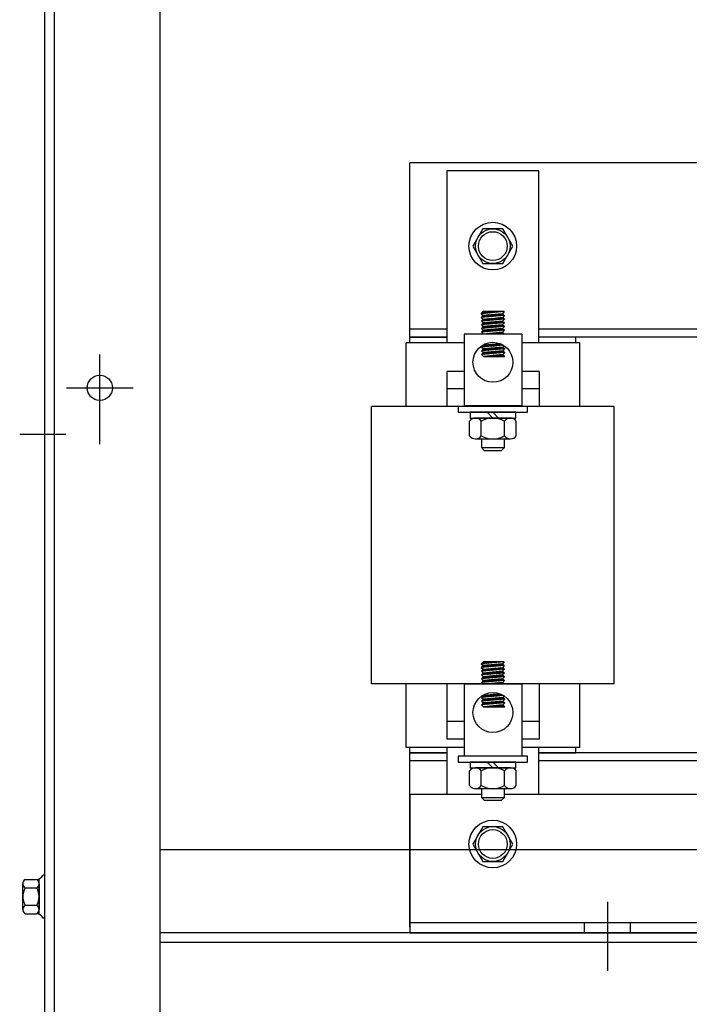
# Model space of a CAD drawing. Extents: x 0.2 to 91.6, y 0.1 to 57.3.
# Drawn here: x 4.7 to 12, y 15 to 25.6 of the extents above; entities that cross this region are included whole.
import ezdxf

# ---------------------------------------------------------------- set-up
doc = ezdxf.new("R2010")
doc.units = 0
doc.header["$LTSCALE"] = 0.75
doc.header["$MEASUREMENT"] = 0
doc.linetypes.add('CENTER', pattern=[2, 1.25, -0.25, 0.25, -0.25])
doc.layers.get('0').update_dxf_attribs({"linetype": 'CONTINUOUS'})
for name, color, linetype in [('ANGLE', 7, 'CONTINUOUS'), ('CABINET', 7, 'CONTINUOUS'), ('CENTERLINE', 7, 'CENTER'), ('HW-OBJ', 7, 'CONTINUOUS'), ('WINGAP', 7, 'CONTINUOUS')]:
    doc.layers.add(name, color=color, linetype=linetype)

msp = doc.modelspace()

# ---------------------------------------------------------------- linework, layer by layer
for p, q in [((9.347, 23.981), (9.347, 22.121)), ((10.344, 23.981), (9.347, 23.981)), ((10.344, 22.121), (10.344, 23.981)), ((9.968, 22.457), (9.718, 22.435)), ((9.718, 22.435), (9.738, 22.457)), ((9.718, 22.435), (9.738, 22.417)), ((9.968, 22.417), (9.718, 22.395)), ((9.738, 22.417), (9.718, 22.395)), ((9.718, 22.395), (9.741, 22.377)), ((9.741, 22.457), (9.719, 22.435)), ((9.741, 22.377), (9.721, 22.355)), ((9.971, 22.377), (9.721, 22.355)), ((9.745, 22.417), (9.723, 22.395)), ((9.749, 22.377), (9.727, 22.355)), ((9.749, 22.457), (9.728, 22.436)), ((9.755, 22.418), (9.733, 22.396)), ((9.759, 22.378), (9.737, 22.356)), ((9.968, 22.457), (9.738, 22.457)), ((9.758, 22.457), (9.738, 22.437)), ((9.948, 22.435), (9.738, 22.417)), ((9.741, 22.377), (9.952, 22.395)), ((9.765, 22.419), (9.743, 22.397)), ((9.768, 22.379), (9.746, 22.357)), ((9.767, 22.457), (9.748, 22.437)), ((9.774, 22.42), (9.752, 22.398)), ((9.778, 22.38), (9.756, 22.358)), ((9.776, 22.457), (9.758, 22.438)), ((9.784, 22.421), (9.762, 22.399)), ((9.788, 22.381), (9.766, 22.359)), ((9.785, 22.457), (9.767, 22.439)), ((9.794, 22.421), (9.772, 22.399)), ((9.797, 22.382), (9.775, 22.36)), ((9.794, 22.457), (9.777, 22.44)), ((9.803, 22.422), (9.781, 22.4)), ((9.807, 22.382), (9.785, 22.36)), ((9.802, 22.457), (9.787, 22.441)), ((9.813, 22.423), (9.791, 22.401)), ((9.817, 22.383), (9.795, 22.361)), ((9.811, 22.457), (9.796, 22.442)), ((9.823, 22.424), (9.801, 22.402)), ((9.826, 22.384), (9.804, 22.362)), ((9.82, 22.457), (9.806, 22.442)), ((9.833, 22.425), (9.811, 22.403)), ((9.836, 22.385), (9.814, 22.363)), ((9.829, 22.457), (9.816, 22.443)), ((9.842, 22.426), (9.82, 22.404)), ((9.846, 22.386), (9.824, 22.364)), ((9.838, 22.457), (9.825, 22.444)), ((9.852, 22.427), (9.83, 22.405)), ((9.855, 22.387), (9.833, 22.365)), ((9.847, 22.457), (9.835, 22.445)), ((9.862, 22.427), (9.84, 22.405)), ((9.865, 22.388), (9.843, 22.366)), ((9.856, 22.457), (9.845, 22.446)), ((9.871, 22.428), (9.849, 22.406)), ((9.875, 22.388), (9.853, 22.366)), ((9.864, 22.457), (9.854, 22.447)), ((9.881, 22.429), (9.859, 22.407)), ((9.884, 22.389), (9.862, 22.367)), ((9.873, 22.457), (9.864, 22.448)), ((9.891, 22.43), (9.869, 22.408)), ((9.894, 22.39), (9.872, 22.368)), ((9.882, 22.457), (9.874, 22.448)), ((9.9, 22.431), (9.878, 22.409)), ((9.904, 22.391), (9.882, 22.369)), ((9.891, 22.457), (9.883, 22.449)), ((9.91, 22.432), (9.888, 22.41)), ((9.914, 22.392), (9.892, 22.37)), ((9.9, 22.457), (9.893, 22.45)), ((9.92, 22.432), (9.898, 22.41)), ((9.923, 22.393), (9.901, 22.371)), ((9.909, 22.457), (9.903, 22.451)), ((9.929, 22.433), (9.907, 22.411)), ((9.933, 22.393), (9.911, 22.371)), ((9.917, 22.457), (9.913, 22.452)), ((9.939, 22.434), (9.917, 22.412)), ((9.943, 22.394), (9.921, 22.372)), ((9.926, 22.457), (9.922, 22.453)), ((9.948, 22.434), (9.927, 22.413)), ((9.952, 22.395), (9.93, 22.373)), ((9.935, 22.457), (9.932, 22.454)), ((9.953, 22.43), (9.936, 22.414)), ((9.956, 22.39), (9.94, 22.374)), ((9.944, 22.457), (9.942, 22.454)), ((9.957, 22.426), (9.946, 22.415)), ((9.968, 22.457), (9.948, 22.435)), ((9.948, 22.435), (9.968, 22.417)), ((9.961, 22.386), (9.95, 22.375)), ((9.971, 22.377), (9.95, 22.355)), ((9.953, 22.457), (9.951, 22.455)), ((9.968, 22.417), (9.952, 22.395)), ((9.952, 22.395), (9.971, 22.377)), ((9.962, 22.422), (9.956, 22.416)), ((9.966, 22.382), (9.959, 22.376)), ((9.962, 22.457), (9.961, 22.456)), ((9.967, 22.418), (9.966, 22.416)), ((9.97, 22.378), (9.969, 22.377)), ((9.97, 22.336), (9.72, 22.315)), ((9.74, 22.336), (9.72, 22.315)), ((9.72, 22.315), (9.74, 22.296)), ((9.97, 22.296), (9.72, 22.274)), ((9.74, 22.296), (9.72, 22.274)), ((9.72, 22.274), (9.74, 22.256)), ((9.721, 22.355), (9.74, 22.336)), ((9.743, 22.337), (9.721, 22.315)), ((9.747, 22.297), (9.725, 22.275)), ((9.752, 22.338), (9.73, 22.316)), ((9.757, 22.298), (9.735, 22.276)), ((9.95, 22.355), (9.74, 22.336)), ((9.762, 22.338), (9.74, 22.316)), ((9.95, 22.315), (9.74, 22.296)), ((9.95, 22.275), (9.74, 22.256)), ((9.766, 22.299), (9.744, 22.277)), ((9.772, 22.339), (9.75, 22.317)), ((9.776, 22.299), (9.754, 22.277)), ((9.781, 22.34), (9.759, 22.318)), ((9.786, 22.3), (9.764, 22.278)), ((9.791, 22.341), (9.769, 22.319)), ((9.795, 22.301), (9.773, 22.279)), ((9.801, 22.342), (9.779, 22.32)), ((9.805, 22.302), (9.783, 22.28)), ((9.81, 22.343), (9.788, 22.321)), ((9.815, 22.303), (9.793, 22.281)), ((9.82, 22.343), (9.798, 22.321)), ((9.825, 22.304), (9.803, 22.282)), ((9.83, 22.344), (9.808, 22.322)), ((9.834, 22.305), (9.812, 22.283)), ((9.839, 22.345), (9.817, 22.323)), ((9.844, 22.305), (9.822, 22.283)), ((9.849, 22.346), (9.827, 22.324)), ((9.854, 22.306), (9.832, 22.284)), ((9.859, 22.347), (9.837, 22.325)), ((9.863, 22.307), (9.841, 22.285)), ((9.869, 22.348), (9.847, 22.326)), ((9.873, 22.308), (9.851, 22.286)), ((9.878, 22.349), (9.856, 22.327)), ((9.883, 22.309), (9.861, 22.287)), ((9.887, 22.269), (9.865, 22.247)), ((9.888, 22.349), (9.866, 22.327)), ((9.892, 22.31), (9.87, 22.288)), ((9.897, 22.27), (9.875, 22.248)), ((9.898, 22.35), (9.876, 22.328)), ((9.902, 22.31), (9.88, 22.288)), ((9.906, 22.271), (9.884, 22.249)), ((9.907, 22.351), (9.885, 22.329)), ((9.912, 22.311), (9.89, 22.289)), ((9.916, 22.272), (9.894, 22.25)), ((9.917, 22.352), (9.895, 22.33)), ((9.921, 22.312), (9.899, 22.29)), ((9.926, 22.272), (9.904, 22.25)), ((9.927, 22.353), (9.905, 22.331)), ((9.931, 22.313), (9.909, 22.291)), ((9.935, 22.273), (9.913, 22.251)), ((9.936, 22.354), (9.914, 22.332)), ((9.941, 22.314), (9.919, 22.292)), ((9.945, 22.274), (9.923, 22.252)), ((9.946, 22.354), (9.924, 22.332)), ((9.95, 22.315), (9.928, 22.293)), ((9.952, 22.272), (9.933, 22.253)), ((9.953, 22.352), (9.934, 22.333)), ((9.955, 22.31), (9.938, 22.294)), ((9.957, 22.348), (9.943, 22.334)), ((9.959, 22.306), (9.948, 22.294)), ((9.95, 22.355), (9.97, 22.336)), ((9.97, 22.336), (9.95, 22.315)), ((9.95, 22.315), (9.97, 22.296)), ((9.97, 22.296), (9.95, 22.275)), ((9.95, 22.275), (9.97, 22.256)), ((9.962, 22.344), (9.953, 22.335)), ((9.964, 22.302), (9.957, 22.295)), ((9.967, 22.34), (9.963, 22.336)), ((9.969, 22.298), (9.967, 22.296)), ((8.945, 22.121), (8.945, 22.181)), ((8.945, 22.181), (9.347, 22.181)), ((9.533, 22.214), (9.533, 21.436)), ((10.158, 22.214), (9.533, 22.214)), ((9.97, 22.256), (9.72, 22.234)), ((9.74, 22.256), (9.72, 22.234)), ((9.72, 22.234), (9.74, 22.214)), ((9.742, 22.256), (9.724, 22.238)), ((9.751, 22.257), (9.729, 22.235)), ((9.761, 22.258), (9.739, 22.236)), ((9.95, 22.234), (9.74, 22.214)), ((9.97, 22.214), (9.74, 22.214)), ((9.744, 22.215), (9.744, 22.214)), ((9.771, 22.259), (9.749, 22.237)), ((9.754, 22.216), (9.753, 22.214)), ((9.781, 22.26), (9.759, 22.238)), ((9.764, 22.217), (9.762, 22.214)), ((9.79, 22.261), (9.768, 22.239)), ((9.774, 22.217), (9.77, 22.214)), ((9.8, 22.261), (9.778, 22.239)), ((9.783, 22.218), (9.779, 22.214)), ((9.81, 22.262), (9.788, 22.24)), ((9.793, 22.219), (9.788, 22.214)), ((9.819, 22.263), (9.797, 22.241)), ((9.803, 22.22), (9.797, 22.214)), ((9.813, 22.221), (9.806, 22.214)), ((9.829, 22.264), (9.807, 22.242)), ((9.823, 22.222), (9.815, 22.214)), ((9.839, 22.265), (9.817, 22.243)), ((9.832, 22.223), (9.823, 22.214)), ((9.848, 22.266), (9.826, 22.244)), ((9.842, 22.224), (9.832, 22.214)), ((9.858, 22.266), (9.836, 22.244)), ((9.852, 22.225), (9.841, 22.214)), ((9.868, 22.267), (9.846, 22.245)), ((9.862, 22.226), (9.85, 22.214)), ((9.877, 22.268), (9.855, 22.246)), ((9.871, 22.227), (9.859, 22.214)), ((9.881, 22.228), (9.868, 22.214)), ((9.891, 22.229), (9.876, 22.214)), ((9.901, 22.23), (9.885, 22.214)), ((9.91, 22.231), (9.894, 22.214)), ((9.92, 22.232), (9.903, 22.214)), ((9.93, 22.232), (9.912, 22.214)), ((9.94, 22.233), (9.921, 22.214)), ((9.95, 22.234), (9.93, 22.214)), ((9.954, 22.23), (9.938, 22.214)), ((9.957, 22.268), (9.943, 22.254)), ((9.959, 22.226), (9.947, 22.214)), ((9.97, 22.256), (9.95, 22.234)), ((9.97, 22.214), (9.95, 22.234)), ((9.962, 22.264), (9.952, 22.255)), ((9.963, 22.221), (9.956, 22.214)), ((9.966, 22.26), (9.962, 22.255)), ((9.968, 22.217), (9.965, 22.214)), ((10.158, 22.214), (10.158, 21.436)), ((10.745, 22.181), (10.344, 22.181)), ((10.745, 22.121), (10.745, 22.181)), ((8.905, 21.431), (8.905, 22.121)), ((9.533, 22.121), (8.905, 22.121)), ((9.743, 22.094), (9.723, 22.072)), ((9.958, 22.093), (9.723, 22.072)), ((9.723, 22.072), (9.743, 22.054)), ((9.727, 22.073), (9.749, 22.095)), ((9.736, 22.073), (9.758, 22.095)), ((9.739, 22.097), (9.743, 22.094)), ((9.924, 22.11), (9.743, 22.094)), ((9.953, 22.072), (9.743, 22.054)), ((9.746, 22.074), (9.768, 22.096)), ((9.769, 22.056), (9.747, 22.034)), ((9.756, 22.075), (9.778, 22.097)), ((9.779, 22.057), (9.757, 22.035)), ((9.765, 22.076), (9.787, 22.098)), ((9.788, 22.058), (9.766, 22.036)), ((9.775, 22.077), (9.797, 22.099)), ((9.798, 22.059), (9.776, 22.037)), ((9.785, 22.078), (9.807, 22.1)), ((9.808, 22.06), (9.786, 22.038)), ((9.795, 22.079), (9.817, 22.101)), ((9.817, 22.06), (9.795, 22.038)), ((9.804, 22.079), (9.826, 22.101)), ((9.827, 22.061), (9.805, 22.039)), ((9.814, 22.08), (9.836, 22.102)), ((9.837, 22.062), (9.815, 22.04)), ((9.824, 22.081), (9.846, 22.103)), ((9.846, 22.063), (9.824, 22.041)), ((9.833, 22.082), (9.855, 22.104)), ((9.856, 22.064), (9.834, 22.042)), ((9.843, 22.083), (9.865, 22.105)), ((9.866, 22.065), (9.844, 22.043)), ((9.853, 22.084), (9.875, 22.106)), ((9.875, 22.066), (9.853, 22.044)), ((9.862, 22.085), (9.884, 22.107)), ((9.885, 22.066), (9.863, 22.044)), ((9.872, 22.085), (9.894, 22.107)), ((9.895, 22.067), (9.873, 22.045)), ((9.882, 22.086), (9.904, 22.108)), ((9.905, 22.068), (9.883, 22.046)), ((9.891, 22.087), (9.913, 22.109)), ((9.914, 22.069), (9.892, 22.047)), ((9.901, 22.088), (9.923, 22.11)), ((9.924, 22.07), (9.902, 22.048)), ((9.911, 22.089), (9.93, 22.108)), ((9.934, 22.071), (9.912, 22.049)), ((9.92, 22.09), (9.936, 22.105)), ((9.943, 22.072), (9.921, 22.05)), ((9.93, 22.09), (9.942, 22.102)), ((9.953, 22.072), (9.931, 22.05)), ((9.94, 22.091), (9.948, 22.099)), ((9.957, 22.068), (9.941, 22.051)), ((9.949, 22.092), (9.953, 22.096)), ((9.962, 22.064), (9.95, 22.052)), ((9.967, 22.088), (9.953, 22.072)), ((9.953, 22.072), (9.973, 22.054)), ((9.967, 22.06), (9.96, 22.053)), ((10.785, 22.121), (10.158, 22.121)), ((10.785, 21.431), (10.785, 22.121)), ((9.743, 22.054), (9.723, 22.032)), ((9.973, 22.054), (9.723, 22.032)), ((9.723, 22.032), (9.743, 22.014)), ((9.973, 22.014), (9.723, 21.992)), ((9.743, 22.014), (9.723, 21.992)), ((9.723, 21.992), (9.743, 21.972)), ((9.744, 22.014), (9.726, 21.996)), ((9.75, 22.055), (9.728, 22.033)), ((9.754, 22.015), (9.732, 21.993)), ((9.759, 22.055), (9.737, 22.033)), ((9.764, 22.016), (9.742, 21.994)), ((9.953, 22.032), (9.743, 22.014)), ((9.953, 21.992), (9.743, 21.972)), ((9.743, 21.972), (9.973, 21.972)), ((9.747, 21.972), (9.746, 21.972)), ((9.773, 22.016), (9.751, 21.994)), ((9.757, 21.973), (9.755, 21.972)), ((9.783, 22.017), (9.761, 21.995)), ((9.766, 21.974), (9.764, 21.972)), ((9.793, 22.018), (9.771, 21.996)), ((9.776, 21.975), (9.773, 21.972)), ((9.802, 22.019), (9.78, 21.997)), ((9.786, 21.976), (9.782, 21.972)), ((9.812, 22.02), (9.79, 21.998)), ((9.796, 21.977), (9.791, 21.972)), ((9.805, 21.978), (9.799, 21.972)), ((9.822, 22.021), (9.8, 21.999)), ((9.815, 21.979), (9.808, 21.972)), ((9.831, 22.022), (9.809, 22)), ((9.825, 21.98), (9.817, 21.972)), ((9.841, 22.022), (9.819, 22)), ((9.835, 21.981), (9.826, 21.972)), ((9.851, 22.023), (9.829, 22.001)), ((9.845, 21.982), (9.835, 21.972)), ((9.861, 22.024), (9.839, 22.002)), ((9.854, 21.983), (9.844, 21.972)), ((9.87, 22.025), (9.848, 22.003)), ((9.864, 21.984), (9.852, 21.972)), ((9.88, 22.026), (9.858, 22.004)), ((9.874, 21.984), (9.861, 21.972)), ((9.89, 22.027), (9.868, 22.005)), ((9.884, 21.985), (9.87, 21.972)), ((9.899, 22.028), (9.877, 22.006)), ((9.893, 21.986), (9.879, 21.972)), ((9.909, 22.028), (9.887, 22.006)), ((9.903, 21.987), (9.888, 21.972)), ((9.919, 22.029), (9.897, 22.007)), ((9.913, 21.988), (9.897, 21.972)), ((9.928, 22.03), (9.906, 22.008)), ((9.923, 21.989), (9.906, 21.972)), ((9.933, 21.99), (9.914, 21.972)), ((9.938, 22.031), (9.916, 22.009)), ((9.942, 21.991), (9.923, 21.972)), ((9.948, 22.032), (9.926, 22.01)), ((9.952, 21.992), (9.932, 21.972)), ((9.955, 22.03), (9.935, 22.011)), ((9.957, 21.988), (9.941, 21.972)), ((9.96, 22.026), (9.945, 22.011)), ((9.961, 21.983), (9.95, 21.972)), ((9.973, 22.054), (9.953, 22.032)), ((9.953, 22.032), (9.973, 22.014)), ((9.973, 22.014), (9.953, 21.992)), ((9.973, 21.972), (9.953, 21.992)), ((9.964, 22.022), (9.955, 22.012)), ((9.966, 21.979), (9.959, 21.972)), ((9.969, 22.017), (9.964, 22.013)), ((9.97, 21.975), (9.967, 21.972)), ((9.971, 22.055), (9.97, 22.054)), ((9.345, 21.811), (9.345, 21.431)), ((9.533, 21.811), (9.345, 21.811)), ((10.345, 21.811), (10.158, 21.811)), ((10.345, 21.811), (10.345, 21.431)), ((9.533, 21.621), (9.345, 21.621)), ((10.345, 21.621), (10.158, 21.621)), ((11.16, 21.431), (8.53, 21.431)), ((8.53, 18.431), (8.53, 21.431)), ((10.158, 21.436), (9.533, 21.436)), ((11.16, 18.431), (11.16, 21.431)), ((9.968, 18.667), (9.718, 18.645)), ((9.718, 18.645), (9.738, 18.667)), ((9.741, 18.667), (9.719, 18.645)), ((9.749, 18.667), (9.728, 18.646)), ((9.968, 18.667), (9.738, 18.667)), ((9.758, 18.667), (9.738, 18.647)), ((9.767, 18.667), (9.748, 18.647)), ((9.776, 18.667), (9.758, 18.648)), ((9.785, 18.667), (9.767, 18.649)), ((9.794, 18.667), (9.777, 18.65)), ((9.802, 18.667), (9.787, 18.651)), ((9.811, 18.667), (9.796, 18.652)), ((9.82, 18.667), (9.806, 18.652)), ((9.829, 18.667), (9.816, 18.653)), ((9.838, 18.667), (9.825, 18.654)), ((9.847, 18.667), (9.835, 18.655)), ((9.856, 18.667), (9.845, 18.656)), ((9.864, 18.667), (9.854, 18.657)), ((9.873, 18.667), (9.864, 18.658)), ((9.882, 18.667), (9.874, 18.658)), ((9.891, 18.667), (9.883, 18.659)), ((9.9, 18.667), (9.893, 18.66)), ((9.909, 18.667), (9.903, 18.661)), ((9.917, 18.667), (9.913, 18.662)), ((9.926, 18.667), (9.922, 18.663)), ((9.935, 18.667), (9.932, 18.664)), ((9.944, 18.667), (9.942, 18.664)), ((9.968, 18.667), (9.948, 18.645)), ((9.953, 18.667), (9.951, 18.665)), ((9.962, 18.667), (9.961, 18.666)), ((9.718, 18.645), (9.738, 18.627)), ((9.968, 18.627), (9.718, 18.605)), ((9.738, 18.627), (9.718, 18.605)), ((9.718, 18.605), (9.741, 18.587)), ((9.97, 18.546), (9.72, 18.525)), ((9.74, 18.546), (9.72, 18.525)), ((9.741, 18.587), (9.721, 18.565)), ((9.971, 18.587), (9.721, 18.565)), ((9.721, 18.565), (9.74, 18.546)), ((9.743, 18.547), (9.721, 18.525)), ((9.745, 18.627), (9.723, 18.605)), ((9.749, 18.587), (9.727, 18.565)), ((9.752, 18.548), (9.73, 18.526)), ((9.755, 18.628), (9.733, 18.606)), ((9.759, 18.588), (9.737, 18.566)), ((9.948, 18.645), (9.738, 18.627)), ((9.95, 18.565), (9.74, 18.546)), ((9.762, 18.548), (9.74, 18.526)), ((9.741, 18.587), (9.952, 18.605)), ((9.765, 18.629), (9.743, 18.607)), ((9.768, 18.589), (9.746, 18.567)), ((9.772, 18.549), (9.75, 18.527)), ((9.774, 18.63), (9.752, 18.608)), ((9.778, 18.59), (9.756, 18.568)), ((9.781, 18.55), (9.759, 18.528)), ((9.784, 18.631), (9.762, 18.609)), ((9.788, 18.591), (9.766, 18.569)), ((9.791, 18.551), (9.769, 18.529)), ((9.794, 18.631), (9.772, 18.609)), ((9.797, 18.592), (9.775, 18.57)), ((9.801, 18.552), (9.779, 18.53)), ((9.803, 18.632), (9.781, 18.61)), ((9.807, 18.592), (9.785, 18.57)), ((9.81, 18.553), (9.788, 18.531)), ((9.813, 18.633), (9.791, 18.611)), ((9.817, 18.593), (9.795, 18.571)), ((9.82, 18.553), (9.798, 18.531)), ((9.823, 18.634), (9.801, 18.612)), ((9.826, 18.594), (9.804, 18.572)), ((9.83, 18.554), (9.808, 18.532)), ((9.833, 18.635), (9.811, 18.613)), ((9.836, 18.595), (9.814, 18.573)), ((9.839, 18.555), (9.817, 18.533)), ((9.842, 18.636), (9.82, 18.614)), ((9.846, 18.596), (9.824, 18.574)), ((9.849, 18.556), (9.827, 18.534)), ((9.852, 18.637), (9.83, 18.615)), ((9.855, 18.597), (9.833, 18.575)), ((9.859, 18.557), (9.837, 18.535)), ((9.862, 18.637), (9.84, 18.615)), ((9.865, 18.598), (9.843, 18.576)), ((9.869, 18.558), (9.847, 18.536)), ((9.871, 18.638), (9.849, 18.616)), ((9.875, 18.598), (9.853, 18.576)), ((9.878, 18.559), (9.856, 18.537)), ((9.881, 18.639), (9.859, 18.617)), ((9.884, 18.599), (9.862, 18.577)), ((9.888, 18.559), (9.866, 18.537)), ((9.891, 18.64), (9.869, 18.618)), ((9.894, 18.6), (9.872, 18.578)), ((9.898, 18.56), (9.876, 18.538)), ((9.9, 18.641), (9.878, 18.619)), ((9.904, 18.601), (9.882, 18.579)), ((9.907, 18.561), (9.885, 18.539)), ((9.91, 18.642), (9.888, 18.62)), ((9.914, 18.602), (9.892, 18.58)), ((9.917, 18.562), (9.895, 18.54)), ((9.92, 18.642), (9.898, 18.62)), ((9.923, 18.603), (9.901, 18.581)), ((9.927, 18.563), (9.905, 18.541)), ((9.929, 18.643), (9.907, 18.621)), ((9.933, 18.603), (9.911, 18.581)), ((9.936, 18.564), (9.914, 18.542)), ((9.939, 18.644), (9.917, 18.622)), ((9.943, 18.604), (9.921, 18.582)), ((9.946, 18.564), (9.924, 18.542)), ((9.948, 18.644), (9.927, 18.623)), ((9.952, 18.605), (9.93, 18.583)), ((9.953, 18.562), (9.934, 18.543)), ((9.953, 18.64), (9.936, 18.624)), ((9.956, 18.6), (9.94, 18.584)), ((9.957, 18.558), (9.943, 18.544)), ((9.957, 18.636), (9.946, 18.625)), ((9.948, 18.645), (9.968, 18.627)), ((9.961, 18.596), (9.95, 18.585)), ((9.971, 18.587), (9.95, 18.565)), ((9.95, 18.565), (9.97, 18.546)), ((9.97, 18.546), (9.95, 18.525)), ((9.968, 18.627), (9.952, 18.605)), ((9.952, 18.605), (9.971, 18.587)), ((9.962, 18.554), (9.953, 18.545)), ((9.962, 18.632), (9.956, 18.626)), ((9.966, 18.592), (9.959, 18.586)), ((9.967, 18.55), (9.963, 18.546)), ((9.967, 18.628), (9.966, 18.626)), ((9.97, 18.588), (9.969, 18.587)), ((9.72, 18.525), (9.74, 18.506)), ((9.97, 18.506), (9.72, 18.484)), ((9.74, 18.506), (9.72, 18.484)), ((9.72, 18.484), (9.74, 18.466)), ((9.97, 18.466), (9.72, 18.444)), ((9.74, 18.466), (9.72, 18.444)), ((9.72, 18.444), (9.74, 18.424)), ((9.742, 18.466), (9.724, 18.448)), ((9.747, 18.507), (9.725, 18.485)), ((9.751, 18.467), (9.729, 18.445)), ((9.757, 18.508), (9.735, 18.486)), ((9.761, 18.468), (9.739, 18.446)), ((9.95, 18.525), (9.74, 18.506)), ((9.95, 18.485), (9.74, 18.466)), ((9.95, 18.444), (9.74, 18.424)), ((9.766, 18.509), (9.744, 18.487)), ((9.771, 18.469), (9.749, 18.447)), ((9.776, 18.509), (9.754, 18.487)), ((9.781, 18.47), (9.759, 18.448)), ((9.786, 18.51), (9.764, 18.488)), ((9.79, 18.471), (9.768, 18.449)), ((9.795, 18.511), (9.773, 18.489)), ((9.8, 18.471), (9.778, 18.449)), ((9.805, 18.512), (9.783, 18.49)), ((9.81, 18.472), (9.788, 18.45)), ((9.815, 18.513), (9.793, 18.491)), ((9.819, 18.473), (9.797, 18.451)), ((9.825, 18.514), (9.803, 18.492)), ((9.829, 18.474), (9.807, 18.452)), ((9.834, 18.515), (9.812, 18.493)), ((9.839, 18.475), (9.817, 18.453)), ((9.844, 18.515), (9.822, 18.493)), ((9.832, 18.433), (9.823, 18.424)), ((9.848, 18.476), (9.826, 18.454)), ((9.854, 18.516), (9.832, 18.494)), ((9.842, 18.434), (9.832, 18.424)), ((9.858, 18.476), (9.836, 18.454)), ((9.863, 18.517), (9.841, 18.495)), ((9.852, 18.435), (9.841, 18.424)), ((9.868, 18.477), (9.846, 18.455)), ((9.862, 18.436), (9.85, 18.424)), ((9.873, 18.518), (9.851, 18.496)), ((9.877, 18.478), (9.855, 18.456)), ((9.871, 18.437), (9.859, 18.424)), ((9.883, 18.519), (9.861, 18.497)), ((9.887, 18.479), (9.865, 18.457)), ((9.881, 18.438), (9.868, 18.424)), ((9.892, 18.52), (9.87, 18.498)), ((9.897, 18.48), (9.875, 18.458)), ((9.891, 18.439), (9.876, 18.424)), ((9.902, 18.52), (9.88, 18.498)), ((9.906, 18.481), (9.884, 18.459)), ((9.901, 18.44), (9.885, 18.424)), ((9.912, 18.521), (9.89, 18.499)), ((9.916, 18.482), (9.894, 18.46)), ((9.91, 18.441), (9.894, 18.424)), ((9.921, 18.522), (9.899, 18.5)), ((9.92, 18.442), (9.903, 18.424)), ((9.926, 18.482), (9.904, 18.46)), ((9.931, 18.523), (9.909, 18.501)), ((9.93, 18.442), (9.912, 18.424)), ((9.935, 18.483), (9.913, 18.461)), ((9.941, 18.524), (9.919, 18.502)), ((9.94, 18.443), (9.921, 18.424)), ((9.945, 18.484), (9.923, 18.462)), ((9.95, 18.525), (9.928, 18.503)), ((9.95, 18.444), (9.93, 18.424)), ((9.952, 18.482), (9.933, 18.463)), ((9.955, 18.52), (9.938, 18.504)), ((9.954, 18.44), (9.938, 18.424)), ((9.957, 18.478), (9.943, 18.464)), ((9.959, 18.436), (9.947, 18.424)), ((9.959, 18.516), (9.948, 18.504)), ((9.95, 18.525), (9.97, 18.506)), ((9.97, 18.506), (9.95, 18.485)), ((9.95, 18.485), (9.97, 18.466)), ((9.97, 18.466), (9.95, 18.444)), ((9.97, 18.424), (9.95, 18.444)), ((9.962, 18.474), (9.952, 18.465)), ((9.964, 18.512), (9.957, 18.505)), ((9.966, 18.47), (9.962, 18.465)), ((9.969, 18.508), (9.967, 18.506)), ((11.16, 18.431), (8.53, 18.431)), ((8.905, 17.741), (8.905, 18.431)), ((9.345, 18.431), (9.345, 17.831)), ((9.533, 18.424), (9.533, 17.646)), ((10.158, 18.424), (9.533, 18.424)), ((9.97, 18.424), (9.74, 18.424)), ((9.744, 18.425), (9.744, 18.424)), ((9.754, 18.426), (9.753, 18.424)), ((9.764, 18.427), (9.762, 18.424)), ((9.774, 18.427), (9.77, 18.424)), ((9.783, 18.428), (9.779, 18.424)), ((9.793, 18.429), (9.788, 18.424)), ((9.803, 18.43), (9.797, 18.424)), ((9.813, 18.431), (9.806, 18.424)), ((9.823, 18.432), (9.815, 18.424)), ((9.963, 18.431), (9.956, 18.424)), ((9.968, 18.427), (9.965, 18.424)), ((10.158, 18.424), (10.158, 17.646)), ((10.345, 18.431), (10.345, 17.831)), ((10.785, 17.741), (10.785, 18.431)), ((9.743, 18.304), (9.723, 18.282)), ((9.958, 18.303), (9.723, 18.282)), ((9.723, 18.282), (9.743, 18.264)), ((9.743, 18.264), (9.723, 18.242)), ((9.973, 18.264), (9.723, 18.242)), ((9.723, 18.242), (9.743, 18.224)), ((9.973, 18.224), (9.723, 18.202)), ((9.743, 18.224), (9.723, 18.202)), ((9.744, 18.224), (9.726, 18.206)), ((9.727, 18.283), (9.749, 18.305)), ((9.75, 18.265), (9.728, 18.243)), ((9.754, 18.225), (9.732, 18.203)), ((9.736, 18.283), (9.758, 18.305)), ((9.759, 18.265), (9.737, 18.243)), ((9.739, 18.307), (9.743, 18.304)), ((9.764, 18.226), (9.742, 18.204)), ((9.924, 18.32), (9.743, 18.304)), ((9.953, 18.282), (9.743, 18.264)), ((9.953, 18.242), (9.743, 18.224)), ((9.746, 18.284), (9.768, 18.306)), ((9.769, 18.266), (9.747, 18.244)), ((9.773, 18.226), (9.751, 18.204)), ((9.756, 18.285), (9.778, 18.307)), ((9.779, 18.267), (9.757, 18.245)), ((9.783, 18.227), (9.761, 18.205)), ((9.765, 18.286), (9.787, 18.308)), ((9.788, 18.268), (9.766, 18.246)), ((9.793, 18.228), (9.771, 18.206)), ((9.775, 18.287), (9.797, 18.309)), ((9.798, 18.269), (9.776, 18.247)), ((9.802, 18.229), (9.78, 18.207)), ((9.785, 18.288), (9.807, 18.31)), ((9.808, 18.27), (9.786, 18.248)), ((9.812, 18.23), (9.79, 18.208)), ((9.795, 18.289), (9.817, 18.311)), ((9.817, 18.27), (9.795, 18.248)), ((9.822, 18.231), (9.8, 18.209)), ((9.804, 18.289), (9.826, 18.311)), ((9.827, 18.271), (9.805, 18.249)), ((9.831, 18.232), (9.809, 18.21)), ((9.814, 18.29), (9.836, 18.312)), ((9.837, 18.272), (9.815, 18.25)), ((9.841, 18.232), (9.819, 18.21)), ((9.824, 18.291), (9.846, 18.313)), ((9.846, 18.273), (9.824, 18.251)), ((9.851, 18.233), (9.829, 18.211)), ((9.833, 18.292), (9.855, 18.314)), ((9.856, 18.274), (9.834, 18.252)), ((9.861, 18.234), (9.839, 18.212)), ((9.843, 18.293), (9.865, 18.315)), ((9.866, 18.275), (9.844, 18.253)), ((9.87, 18.235), (9.848, 18.213)), ((9.853, 18.294), (9.875, 18.316)), ((9.875, 18.276), (9.853, 18.254)), ((9.88, 18.236), (9.858, 18.214)), ((9.862, 18.295), (9.884, 18.317)), ((9.885, 18.276), (9.863, 18.254)), ((9.89, 18.237), (9.868, 18.215)), ((9.872, 18.295), (9.894, 18.317)), ((9.895, 18.277), (9.873, 18.255)), ((9.899, 18.238), (9.877, 18.216)), ((9.882, 18.296), (9.904, 18.318)), ((9.905, 18.278), (9.883, 18.256)), ((9.909, 18.238), (9.887, 18.216)), ((9.891, 18.297), (9.913, 18.319)), ((9.914, 18.279), (9.892, 18.257)), ((9.919, 18.239), (9.897, 18.217)), ((9.901, 18.298), (9.923, 18.32)), ((9.924, 18.28), (9.902, 18.258)), ((9.928, 18.24), (9.906, 18.218)), ((9.911, 18.299), (9.93, 18.318)), ((9.934, 18.281), (9.912, 18.259)), ((9.938, 18.241), (9.916, 18.219)), ((9.92, 18.3), (9.936, 18.315)), ((9.943, 18.282), (9.921, 18.26)), ((9.948, 18.242), (9.926, 18.22)), ((9.93, 18.3), (9.942, 18.312)), ((9.953, 18.282), (9.931, 18.26)), ((9.955, 18.24), (9.935, 18.221)), ((9.94, 18.301), (9.948, 18.309)), ((9.957, 18.278), (9.941, 18.261)), ((9.96, 18.236), (9.945, 18.221)), ((9.949, 18.302), (9.953, 18.306)), ((9.962, 18.274), (9.95, 18.262)), ((9.967, 18.298), (9.953, 18.282)), ((9.953, 18.282), (9.973, 18.264)), ((9.973, 18.264), (9.953, 18.242)), ((9.953, 18.242), (9.973, 18.224)), ((9.973, 18.224), (9.953, 18.202)), ((9.964, 18.232), (9.955, 18.222)), ((9.967, 18.27), (9.96, 18.263)), ((9.969, 18.227), (9.964, 18.223)), ((9.971, 18.265), (9.97, 18.264)), ((9.723, 18.202), (9.743, 18.182)), ((9.953, 18.202), (9.743, 18.182)), ((9.743, 18.182), (9.973, 18.182)), ((9.747, 18.182), (9.746, 18.182)), ((9.757, 18.183), (9.755, 18.182)), ((9.766, 18.184), (9.764, 18.182)), ((9.776, 18.185), (9.773, 18.182)), ((9.786, 18.186), (9.782, 18.182)), ((9.796, 18.187), (9.791, 18.182)), ((9.805, 18.188), (9.799, 18.182)), ((9.815, 18.189), (9.808, 18.182)), ((9.825, 18.19), (9.817, 18.182)), ((9.835, 18.191), (9.826, 18.182)), ((9.845, 18.192), (9.835, 18.182)), ((9.854, 18.193), (9.844, 18.182)), ((9.864, 18.194), (9.852, 18.182)), ((9.874, 18.194), (9.861, 18.182)), ((9.884, 18.195), (9.87, 18.182)), ((9.893, 18.196), (9.879, 18.182)), ((9.903, 18.197), (9.888, 18.182)), ((9.913, 18.198), (9.897, 18.182)), ((9.923, 18.199), (9.906, 18.182)), ((9.933, 18.2), (9.914, 18.182)), ((9.942, 18.201), (9.923, 18.182)), ((9.952, 18.202), (9.932, 18.182)), ((9.957, 18.198), (9.941, 18.182)), ((9.961, 18.193), (9.95, 18.182)), ((9.973, 18.182), (9.953, 18.202)), ((9.966, 18.189), (9.959, 18.182)), ((9.97, 18.185), (9.967, 18.182)), ((9.533, 18.021), (9.345, 18.021)), ((10.345, 18.021), (10.158, 18.021)), ((9.533, 17.831), (9.345, 17.831)), ((10.345, 17.831), (10.158, 17.831)), ((9.533, 17.741), (8.905, 17.741)), ((8.945, 17.681), (8.945, 17.741)), ((9.347, 17.741), (9.347, 17.236)), ((10.785, 17.741), (10.158, 17.741)), ((10.344, 17.236), (10.344, 17.741)), ((10.745, 17.681), (10.745, 17.741)), ((8.945, 17.681), (9.347, 17.681)), ((10.158, 17.646), (9.533, 17.646)), ((10.344, 17.681), (10.745, 17.681)), ((10.836, 15.736), (10.836, 15.846)), ((11.336, 15.736), (11.336, 15.846))]:
    msp.add_line(p, q)
for centre in [(9.845, 21.909), (9.845, 18.119)]:
    msp.add_circle(centre, 0.216)
at = {"layer": 'ANGLE'}
for p, q in [((8.944, 17.236), (9.72, 17.236)), ((8.944, 17.236), (8.944, 15.736)), ((9.97, 17.236), (13.32, 17.236)), ((8.944, 15.846), (17.944, 15.846)), ((8.944, 15.736), (17.944, 15.736))]:
    msp.add_line(p, q, dxfattribs=at)
at = {"layer": 'CABINET'}
for p, q in [((4.987, 31.126), (4.987, 12.336)), ((5.091, 30.007), (5.091, 12.336)), ((6.237, 30.007), (6.237, 12.33)), ((5.587, 21.022), (5.587, 21.992)), ((5.227, 21.632), (5.947, 21.632)), ((5.219, 21.129), (4.719, 21.129)), ((18.945, 16.632), (6.237, 16.632)), ((4.778, 16.313), (4.899, 16.313)), ((4.929, 15.936), (4.929, 16.317)), ((4.987, 16.359), (4.972, 16.359)), ((4.987, 16.359), (4.987, 15.895)), ((4.753, 15.987), (4.753, 16.266)), ((4.778, 16.22), (4.904, 16.22)), ((4.929, 16.266), (4.929, 15.987)), ((4.778, 16.034), (4.904, 16.034)), ((4.778, 15.941), (4.899, 15.941)), ((4.987, 15.895), (4.972, 15.895)), ((18.945, 15.736), (6.237, 15.736)), ((18.945, 15.632), (6.237, 15.632))]:
    msp.add_line(p, q, dxfattribs=at)
msp.add_circle((5.587, 21.632), 0.136, dxfattribs=at)
for centre, radius, start, end in [((4.809, 16.266), 0.0559, 123.6264, 236.3736), ((4.899, 16.393), 0.0806, 270, 334.4573), ((4.873, 16.266), 0.0559, 303.6264, 56.3736), ((4.939, 16.127), 0.186, 150, 210), ((4.743, 16.127), 0.186, 330, 30), ((4.809, 15.987), 0.0559, 123.6264, 236.3736), ((4.873, 15.987), 0.0559, 303.6264, 56.3736), ((4.899, 15.86), 0.0806, 25.5427, 90)]:
    msp.add_arc(centre, radius, start, end, dxfattribs=at)
at = {"layer": 'CENTERLINE'}
msp.add_line((11.086, 16.069), (11.086, 15.323), dxfattribs=at)
at = {"layer": 'HW-OBJ'}
for p, q in [((10.22, 21.431), (9.47, 21.431)), ((9.47, 21.431), (9.47, 21.368)), ((10.22, 21.368), (10.22, 21.431)), ((9.47, 21.368), (10.22, 21.368)), ((10.092, 21.368), (9.599, 21.368)), ((9.599, 21.368), (9.599, 21.306)), ((9.783, 21.368), (9.845, 21.306)), ((9.845, 21.368), (9.907, 21.306)), ((10.092, 21.306), (10.092, 21.368)), ((9.593, 21.114), (9.593, 21.272)), ((9.599, 21.306), (10.092, 21.306)), ((10.035, 21.306), (9.656, 21.306)), ((9.719, 21.114), (9.719, 21.272)), ((9.971, 21.114), (9.971, 21.272)), ((10.098, 21.114), (10.098, 21.272)), ((9.656, 21.08), (10.035, 21.08)), ((9.72, 21.08), (9.72, 20.986)), ((9.97, 20.986), (9.97, 21.08)), ((9.72, 20.986), (9.97, 20.986)), ((9.72, 20.986), (9.751, 20.955)), ((9.751, 20.955), (9.939, 20.955)), ((9.939, 20.955), (9.97, 20.986)), ((10.22, 17.646), (9.47, 17.646)), ((9.47, 17.646), (9.47, 17.583)), ((9.47, 17.583), (10.22, 17.583)), ((10.092, 17.583), (9.599, 17.583)), ((9.599, 17.583), (9.599, 17.521)), ((9.783, 17.583), (9.845, 17.521)), ((9.845, 17.583), (9.907, 17.521)), ((10.092, 17.521), (10.092, 17.583)), ((10.22, 17.583), (10.22, 17.646)), ((9.593, 17.329), (9.593, 17.487)), ((9.599, 17.521), (10.092, 17.521)), ((10.035, 17.521), (9.656, 17.521)), ((9.719, 17.329), (9.719, 17.487)), ((9.971, 17.329), (9.971, 17.487)), ((10.098, 17.329), (10.098, 17.487)), ((9.656, 17.295), (10.035, 17.295)), ((9.72, 17.295), (9.72, 17.201)), ((9.97, 17.201), (9.97, 17.295)), ((9.72, 17.201), (9.97, 17.201)), ((9.72, 17.201), (9.751, 17.17)), ((9.751, 17.17), (9.939, 17.17)), ((9.939, 17.17), (9.97, 17.201))]:
    msp.add_line(p, q, dxfattribs=at)
for centre, radius, start, end in [((9.656, 21.23), 0.0758, 33.6264, 146.3736), ((9.845, 21.054), 0.253, 60, 120), ((10.035, 21.23), 0.0758, 33.6264, 146.3736), ((9.656, 21.156), 0.0758, 213.6264, 326.3736), ((9.845, 21.333), 0.253, 240, 300), ((10.035, 21.156), 0.0758, 213.6264, 326.3736), ((9.656, 17.445), 0.0758, 33.6264, 146.3736), ((9.845, 17.269), 0.253, 60, 120), ((10.035, 17.445), 0.0758, 33.6264, 146.3736), ((9.656, 17.371), 0.0758, 213.6264, 326.3736), ((9.845, 17.548), 0.253, 240, 300), ((10.035, 17.371), 0.0758, 213.6264, 326.3736)]:
    msp.add_arc(centre, radius, start, end, dxfattribs=at)
at = {"layer": 'WINGAP'}
for p, q in [((8.944, 22.181), (8.944, 24.066)), ((17.944, 24.066), (8.944, 24.066)), ((9.736, 23.353), (9.628, 23.166)), ((9.952, 23.353), (9.736, 23.353)), ((10.061, 23.166), (9.952, 23.353)), ((9.628, 23.166), (9.736, 22.978)), ((9.952, 22.978), (10.061, 23.166)), ((9.736, 22.978), (9.952, 22.978)), ((9.347, 22.266), (8.944, 22.266)), ((9.347, 22.181), (8.944, 22.181)), ((12.947, 22.266), (10.344, 22.266)), ((12.947, 22.181), (10.344, 22.181)), ((8.944, 15.796), (8.944, 17.681)), ((9.347, 17.681), (8.944, 17.681)), ((9.347, 17.596), (8.944, 17.596)), ((12.947, 17.681), (10.344, 17.681)), ((12.947, 17.596), (10.344, 17.596)), ((9.736, 16.883), (9.628, 16.696)), ((9.952, 16.883), (9.736, 16.883)), ((10.061, 16.696), (9.952, 16.883)), ((9.628, 16.696), (9.736, 16.508)), ((9.952, 16.508), (10.061, 16.696)), ((9.736, 16.508), (9.952, 16.508))]:
    msp.add_line(p, q, dxfattribs=at)
for centre, radius in [((9.844, 23.166), 0.258), ((9.844, 23.166), 0.188), ((9.844, 23.166), 0.156), ((9.844, 16.696), 0.258), ((9.844, 16.696), 0.188), ((9.844, 16.696), 0.156)]:
    msp.add_circle(centre, radius, dxfattribs=at)

doc.saveas('drawing.dxf')
